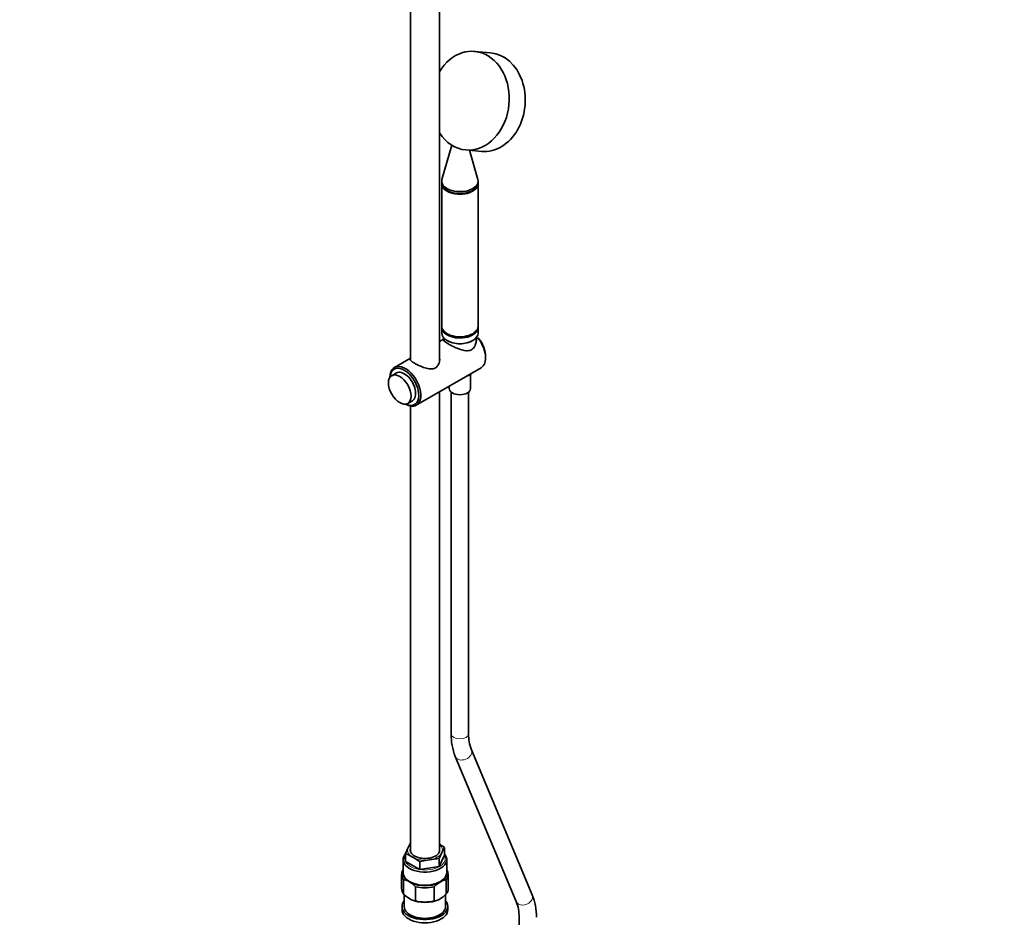
# Model space of a CAD drawing. Units: millimetres. Extents: x 0 to 2466, y 0 to 3952.
# Drawn here: x 1789 to 2466, y 353 to 970 of the extents above; entities that cross this region are included whole.
import ezdxf
from ezdxf import colors
from ezdxf.entities.mleader import LeaderData, LeaderLine
from ezdxf.math import Vec2, Vec3

# ---------------------------------------------------------------- set-up
doc = ezdxf.new("R2010")
doc.units = ezdxf.units.MM
doc.layers.add('DV6_Défaut', color=7, linetype='Continuous')
doc.layers.add('Défaut', color=7, linetype='Continuous')

# ---------------------------------------------------------------- blocks, each defined once
blk = doc.blocks.new('_DOT')
at = {"color": 0}
blk.add_line((0, 0), (-1, 0), dxfattribs=at)
at = {"color": 0, "const_width": 0.333}
blk.add_lwpolyline([(-0.1665, 0, 1), (0.1665, 0, 1)], format="xyb", close=True, dxfattribs=at)
blk = doc.blocks.new('SE5')
at = {"layer": 'DV6_Défaut', "color": 7, "linetype": 'Continuous', "lineweight": 35}
for p, q in [((2057.9, 1075.63), (2057.9, 736.3)), ((2077.9, 734.84), (2077.9, 1066.14)), ((2113.06, 947.08), (2102.04, 948.07)), ((2086.41, 883.57), (2079.61, 860.03)), ((2095.99, 880.34), (2107.01, 879.35)), ((2104.27, 860.03), (2098.47, 880.12)), ((2079.44, 858.85), (2079.44, 857.54)), ((2079.44, 857.07), (2079.44, 759.09)), ((2104.44, 857.54), (2104.44, 858.85)), ((2104.44, 759.09), (2104.44, 857.07)), ((2079.44, 758.27), (2079.44, 754.35)), ((2104.44, 754.35), (2104.44, 758.27)), ((2080.67, 750.31), (2077.9, 748.7)), ((2080.61, 751.3), (2080.71, 749.63)), ((2081.09, 750.77), (2081.09, 748.95)), ((2103.09, 748.39), (2103.27, 751.3)), ((2104.31, 751.12), (2103.32, 750.54)), ((2105.02, 750.57), (2104.31, 751.12)), ((2109.62, 737.45), (2109.62, 738.27)), ((2057.9, 737.16), (2046.96, 730.84)), ((2048.25, 726.97), (2045.07, 725.13)), ((2061.96, 704.86), (2106.51, 730.58)), ((2099.24, 716.22), (2099.24, 726.02)), ((2084.64, 717.96), (2084.64, 716.22)), ((2077.9, 398.19), (2077.9, 714.06)), ((2085.94, 713.82), (2085.94, 478.81)), ((2097.94, 478.81), (2097.94, 713.82)), ((2056.07, 706.08), (2059.25, 707.92)), ((2057.9, 704.28), (2057.9, 398.19)), ((2141.76, 368.27), (2099.85, 467.95)), ((2088.78, 463.3), (2130.7, 363.61)), ((2058.1, 404.41), (2056.31, 400.81)), ((2081.28, 400.82), (2081.28, 395.37)), ((2054.51, 396.68), (2054.51, 391.23)), ((2077.69, 393.09), (2079.49, 397.22)), ((2081.28, 395.37), (2077.69, 387.64)), ((2077.69, 393.09), (2077.69, 387.64)), ((2052.9, 392.48), (2052.9, 383.5)), ((2064.31, 385.57), (2054.51, 391.23)), ((2064.31, 391.02), (2071, 392.32)), ((2064.31, 391.02), (2064.31, 385.57)), ((2077.69, 387.64), (2064.31, 385.57)), ((2082.9, 383.5), (2082.9, 392.48)), ((2051.9, 382.27), (2051.9, 372.48)), ((2083.9, 372.48), (2083.9, 382.27)), ((2053.24, 368.77), (2053.24, 378.57)), ((2058.58, 376.3), (2056.14, 377.71)), ((2061.48, 364.01), (2061.48, 373.81)), ((2074.31, 364.01), (2074.31, 373.81)), ((2079.66, 377.71), (2077.21, 376.3)), ((2082.56, 368.77), (2082.56, 378.57)), ((2053.7, 368.35), (2053.7, 360.23)), ((2056.14, 366.28), (2058.58, 364.87)), ((2077.21, 364.87), (2079.66, 366.28)), ((2082.1, 360.23), (2082.1, 368.34)), ((2052.15, 360.23), (2052.15, 358.02)), ((2083.65, 358.02), (2083.65, 360.23)), ((2132.61, 352.75), (2132.61, 335.93))]:
    blk.add_line(p, q, dxfattribs=at)
for centre, radius, start, end in [((-1659.81, 947.38), 3768.27, 356.97991, 357.00582), ((2126.08, 478.15), 40.14, 179.06217, 201.72037), ((2126.03, 478.14), 28.1, 178.63749, 201.27395), ((2108.8, 375.53), 58.26, 154.29166, 158.71601), ((2054.93, 364.46), 44.9, 54.0657, 59.22698), ((2118.17, 380.21), 42.26, 150.81017, 156.26838), ((2038.79, 360.73), 39.24, 58.30088, 66.38372), ((2040.46, 358.64), 40.22, 53.63444, 61.89203), ((2080.42, 340.22), 52.94, 92.95171, 100.2475), ((2051.47, 367.27), 11.44, 65.9293, 81.11637), ((2045.05, 357.61), 23.08, 44.58898, 54.0911), ((2090.5, 357.89), 22.71, 125.83196, 135.48796), ((2084.33, 367.25), 11.46, 98.8966, 114.05773), ((2069.43, 384.69), 22.71, 224.5112, 234.16888), ((2065.91, 385.22), 23.4, 305.97434, 315.34557), ((2104.47, 353.41), 40.14, 359.06217, 21.72037), ((2063.26, 375.34), 11.46, 245.94238, 261.10329), ((2072.54, 375.32), 11.44, 278.88193, 294.07241), ((2104.52, 353.42), 28.1, 358.63749, 21.27395)]:
    blk.add_arc(centre, radius, start, end, dxfattribs=at)
for centre, major_axis, ratio, start_param, end_param in [((2099.01, 914.2), (-3.02, -33.87), 0.788675, 0, 4.157875), ((2110.03, 913.22), (-3.02, -33.87), 0.788675, 0, 3.141593), ((2099.01, 914.2), (-3.02, -33.87), 0.788675, 5.49244, 6.283185), ((2091.94, 858.85), (-12.5, 0), 0.57735, 6.117967, 6.283185), ((2091.94, 858.85), (-12.5, 0), 0.57735, 0, 3.306811), ((2091.94, 857.54), (-12.5, 0), 0.57735, 0, 3.141593), ((2091.94, 857.07), (-12.5, 0), 0.57735, 6.25037, 6.283185), ((2091.94, 857.07), (-12.5, 0), 0.57735, 0, 3.174408), ((2091.94, 759.09), (-12.5, 0), 0.57735, 0, 3.141593), ((2091.94, 758.27), (-12.5, 0), 0.57735, 6.226587, 6.283185), ((2091.94, 758.27), (-12.5, 0), 0.57735, 0, 3.198191), ((2091.94, 754.35), (12.5, 0), 0.57735, 3.141593, 6.283185), ((2091.94, 754.19), (-12.3, 0), 0.57735, 0.777277, 2.364319), ((2099.01, 743.57), (-7.5, 12.99), 0.57735, 3.141593, 4.974188), ((2099.72, 743.98), (-7, 12.12), 0.57735, 3.926991, 4.932434), ((2054.46, 717.85), (7.5, -12.99), 0.57735, 0, 3.926991), ((2053.75, 717.45), (-7, 12.12), 0.57735, 2.436399, 6.283185), ((2053.75, 717.45), (-7, 12.12), 0.57735, 0, 0.705194), ((2053.75, 717.45), (5.5, -9.53), 0.57735, 0, 3.141593), ((2091.94, 729.96), (9.99, 0), 0.57735, 5.182307, 5.813267), ((2091.94, 716.22), (7.3, 0), 0.57735, 3.141593, 6.283185), ((2054.46, 717.85), (7.5, -12.99), 0.57735, 5.497787, 6.283185), ((2067.9, 399.01), (-10.1, 0), 0.57735, 6.142349, 6.283185), ((2067.9, 399.01), (-10.1, 0), 0.57735, 0, 3.282429), ((2067.9, 392.48), (-15, 0), 0.57735, 5.814768, 6.283185), ((2067.9, 392.48), (-15, 0), 0.57735, 0, 3.61001), ((2067.9, 382.27), (16, 0), 0.57735, 2.786171, 3.554023), ((2067.9, 383.09), (15, 0), 0.57735, 3.11802, 3.811457), ((2067.9, 383.5), (-15, 0), 0.57735, 0, 3.141593), ((2067.9, 383.09), (-15, 0), 0.57735, 2.471729, 3.165165), ((2067.9, 382.27), (-16, 0), 0.57735, 2.729162, 3.497014), ((2067.9, 372.48), (16, 0), 0.57735, 3.141593, 3.554023), ((2067.9, 383.09), (-15, 0), 0.57735, 0.900932, 2.24066), ((2067.9, 382.27), (16, 0), 0.57735, 4.299959, 5.124819), ((2067.9, 372.48), (-16, 0), 0.57735, 2.729162, 3.141593), ((2067.9, 360.23), (-15.75, 0), 0.57735, 0, 3.588964), ((2067.9, 360.23), (-15.75, 0), 0.57735, 5.835814, 6.283185), ((2067.9, 360.23), (-14.2, 0), 0.57735, 0, 3.141593), ((2067.9, 371.66), (15, 0), 0.57735, 4.042525, 5.382253), ((2067.9, 372.48), (-16, 0), 0.57735, 1.158366, 1.983227), ((2067.9, 358.02), (-15.75, 0), 0.57735, 0, 3.141593)]:
    blk.add_ellipse(centre, major_axis=major_axis, ratio=ratio, start_param=start_param, end_param=end_param, dxfattribs=at)
blk.add_ellipse((2050.57, 715.61), major_axis=(5.5, -9.53), ratio=0.57735, dxfattribs=at)
at = {"layer": 'DV6_Défaut', "color": 7, "linetype": 'Continuous', "lineweight": 18}
for centre, major_axis, ratio, start_param, end_param in [((2091.94, 478.81), (6, 0), 0.57735, 3.141593, 6.283185), ((2094.31, 465.62), (-5.53, -2.33), 0.747869, 0.000441, 3.136988), ((2067.9, 399.01), (12, 0), 0.57735, 2.879793, 3.926991), ((2067.9, 399.01), (-12, 0), 0.57735, 5.6975, 6.021386), ((2067.9, 399.01), (-12, 0), 0.57735, 2.879793, 3.727278), ((2067.9, 393.3), (14, 0), 0.57735, 2.84391, 6.283185), ((2067.9, 399.01), (-12, 0), 0.57735, 0.785398, 1.832596), ((2067.9, 399.01), (12, 0), 0.57735, 4.974188, 6.021386), ((2067.9, 393.3), (14, 0), 0.57735, 0, 0.297683), ((2136.23, 365.94), (-5.53, -2.33), 0.747869, 0, 3.141593)]:
    blk.add_ellipse(centre, major_axis=major_axis, ratio=ratio, start_param=start_param, end_param=end_param, dxfattribs=at)
at = {"layer": 'DV6_Défaut', "color": 7, "linetype": 'Continuous', "lineweight": 35}
for points, knots in [([(2103.32, 750.54), (2103.37, 749.52), (2103.26, 748.46), (2102.73, 746.46), (2102.3, 745.48), (2101.11, 743.83), (2100.33, 743.15), (2098.55, 742.35), (2097.54, 742.2), (2094.43, 742.33), (2092.2, 743.08), (2088.9, 744.44), (2087.79, 744.96), (2085.68, 746), (2084.68, 746.54), (2082.98, 747.52), (2082.26, 747.98), (2081.21, 748.75), (2080.86, 749.08), (2080.42, 749.78), (2080.53, 750.09), (2081.01, 750.45)], [0, 0, 0, 0, 0.086935, 0.086935, 0.17387, 0.17387, 0.260804, 0.260804, 0.347739, 0.347739, 0.521609, 0.521609, 0.608544, 0.608544, 0.695479, 0.695479, 0.782413, 0.782413, 0.869348, 0.869348, 1, 1, 1, 1]), ([(2057.75, 736.36), (2057.75, 736.03), (2057.98, 735.68), (2058.72, 735.02), (2059.03, 734.78), (2059.78, 734.28), (2060.22, 734), (2061.67, 733.17), (2062.84, 732.56), (2065.32, 731.43), (2066.63, 730.9), (2069.21, 730.09), (2070.48, 729.81), (2072.92, 729.71), (2074.09, 729.92), (2076.04, 731.04), (2076.81, 731.95), (2077.8, 734.02), (2078.04, 735.19), (2078.05, 736.84), (2078, 737.34), (2077.91, 737.82)], [0, 0, 0, 0, 0.116912, 0.116912, 0.176272, 0.176272, 0.235633, 0.235633, 0.354355, 0.354355, 0.473076, 0.473076, 0.591797, 0.591797, 0.710519, 0.710519, 0.82924, 0.82924, 0.947961, 0.947961, 1, 1, 1, 1])]:
    blk.add_open_spline(points, degree=3, knots=knots, dxfattribs=at)

msp = doc.modelspace()

# ---------------------------------------------------------------- block references
at = {"layer": 'Défaut'}
msp.add_blockref('SE5', (0, 0), dxfattribs=at)

# ---------------------------------------------------------------- leaders
at = {"layer": 'Défaut', "color": 7, "linetype": 'Continuous', "lineweight": 18}
ml = msp.add_multileader_mtext('Standard', dxfattribs=at)
ml.set_content('{\\pxsm0.9;\\fSolid Edge ISO|b1||i0||c0|p34;\\W1.;13/10/2020\\P}', color=256)
ml.set_leader_properties()
ml.set_arrow_properties(name='DOT')
ml.build(insert=Vec2(0, 0))
ml.multileader.update_dxf_attribs({"leader_type": 0, "dogleg_length": 0, "arrow_head_size": 12})
ctx = ml.context
ctx.base_point, ctx.char_height, ctx.arrow_head_size, ctx.landing_gap_size = Vec3(2378.82, 3929.88), 12, 12, 4.2
notes = []
notes.append((ctx, [(0, (0, 0, 0), (0, 0), (1, 0), 1, [])]))
ctx.mtext.insert = Vec3(2380.82, 3936)
for ctx, leaders in notes:
    for number, flags, end, landing, length, lines in leaders:
        leader = LeaderData()
        leader.index, (leader.has_last_leader_line, leader.has_dogleg_vector, leader.attachment_direction) = number, flags
        leader.last_leader_point, leader.dogleg_vector, leader.dogleg_length = Vec3(end), Vec3(landing), length
        for number, points, colour, breaks in lines:
            line = LeaderLine()
            line.index, line.vertices, line.color, line.breaks = number, Vec3.list(points), colors.encode_raw_color(colour), breaks
            leader.lines.append(line)
        ctx.leaders.append(leader)

doc.saveas('drawing.dxf')
